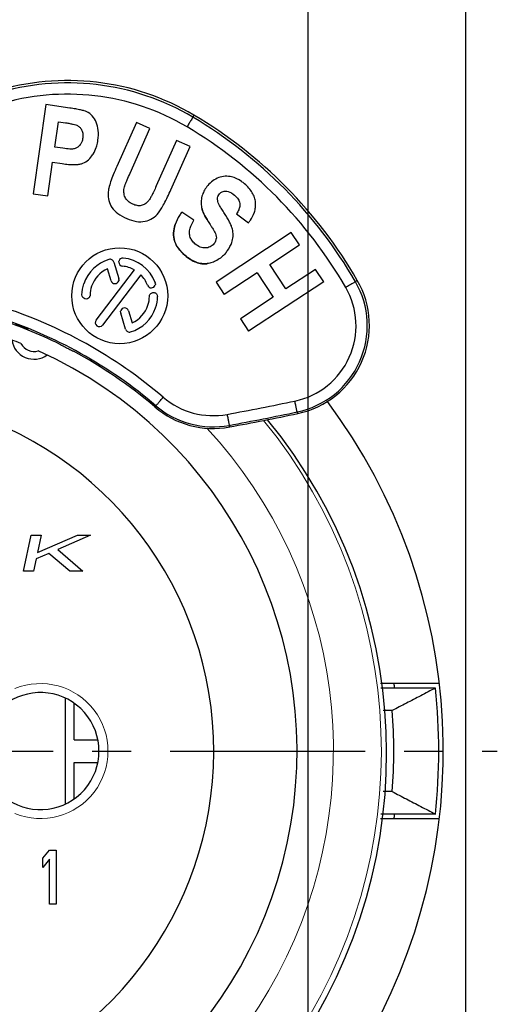
# Model space of a CAD drawing. Extents: x 0 to 420, y 0 to 297.
# Drawn here: x 253 to 275, y 211 to 255 of the extents above; entities that cross this region are included whole.
import ezdxf

# ---------------------------------------------------------------- set-up
doc = ezdxf.new("R2010")
doc.units = 0
doc.header["$LTSCALE"] = 23.1
doc.header["$MEASUREMENT"] = 0
doc.linetypes.add('CENTER', pattern=[0.6, 0.375, -0.075, 0.075, -0.075])
doc.layers.get('0').update_dxf_attribs({"linetype": 'CONTINUOUS'})
for name, color, linetype in [('BEMASSUNGEN', 7, 'CONTINUOUS'), ('DEFAULT_1', 7, 'CENTER'), ('NCJ6FI-H-AE_DXF_CONTINUOUS_LINE', 7, 'CONTINUOUS')]:
    doc.layers.add(name, color=color, linetype=linetype)
doc.layers.add('切线层', color=8, linetype='CONTINUOUS', lineweight=9)
doc.styles.get("Standard").update_dxf_attribs({"font": 'txt', "width": 0.8})
doc.dimstyles.get("Standard").update_dxf_attribs({"dimtxt": 3.5, "dimasz": 3.5, "dimexe": 0.18, "dimexo": 0.0625, "dimgap": 0.09, "dimtad": 1, "dimdec": 4, "dimdsep": 46, "dimtxsty": 'STANDARD', "dimcen": 0.09, "dimclrt": 5, "dimadec": 0, "dimazin": 0, "dimtol": 1, "dimtp": 0.001, "dimtm": 0.001, "dimtfac": 1, "dimtdec": 4, "dimtofl": 0, "dimtmove": 2, "dimatfit": 3, "dimfxl": 1, "dimtolj": 1, "dimarcsym": 0})

# ---------------------------------------------------------------- blocks, each defined once
blk = doc.blocks.new('_FILLED')
at = {"color": 0, "linetype": 'ByBlock'}
blk.add_solid([(0, 0), (-1, 0.142857), (-1, -0.142857)], dxfattribs=at)
blk = doc.blocks.new('*D19')
at = {"layer": 'BEMASSUNGEN', "color": 2, "linetype": 'Continuous'}
for p, q in [((226.118948, 254.474728), (226.118948, 263.8271)), ((266.118948, 206.888496), (266.118948, 263.8271)), ((226.118948, 262.3271), (246.118948, 262.3271)), ((266.118948, 262.3271), (246.118948, 262.3271))]:
    blk.add_line(p, q, dxfattribs=at)
at = {"layer": 'BEMASSUNGEN', "color": 2, "linetype": 'Continuous', "xscale": 3.5, "yscale": 3.5, "zscale": 3.5, "rotation": 180}
blk.add_blockref('_FILLED', (226.118948, 262.3271), dxfattribs=at)
at = {"layer": 'BEMASSUNGEN', "color": 2, "linetype": 'Continuous', "xscale": 3.5, "yscale": 3.5, "zscale": 3.5}
blk.add_blockref('_FILLED', (266.118948, 262.3271), dxfattribs=at)
at = {"layer": 'BEMASSUNGEN', "color": 5, "linetype": 'Continuous', "oblique": 15}
for s, width, p in [(' [0.787"]', 0.666667, (239.87062, 263.232966)), ('20', 0.785714, (234.37062, 263.232966))]:
    blk.add_text(s, height=3.5, dxfattribs=dict(at, width=width)).set_placement(p)
blk = doc.blocks.new('*D20')
at = {"layer": 'BEMASSUNGEN', "color": 2, "linetype": 'Continuous'}
for p, q in [((217.856588, 245.028869), (208.098072, 245.028869)), ((209.598072, 245.028869), (209.598072, 222.028869)), ((209.598072, 199.028869), (209.598072, 222.028869)), ((259.105671, 199.028869), (208.098072, 199.028869))]:
    blk.add_line(p, q, dxfattribs=at)
at = {"layer": 'BEMASSUNGEN', "color": 2, "linetype": 'Continuous', "xscale": 3.5, "yscale": 3.5, "zscale": 3.5}
for p, rotation in [((209.598072, 245.028869), 90), ((209.598072, 199.028869), 270)]:
    blk.add_blockref('_FILLED', p, dxfattribs=dict(at, rotation=rotation))
at = {"layer": 'BEMASSUNGEN', "color": 5, "linetype": 'Continuous', "oblique": 15}
for s, width, p in [(' [0.906"]', 0.666667, (208.692205, 214.527077)), ('23', 0.75, (208.692205, 209.277077))]:
    blk.add_text(s, height=3.5, rotation=90, dxfattribs=dict(at, width=width)).set_placement(p)
blk = doc.blocks.new('*D21')
at = {"layer": 'BEMASSUNGEN', "color": 2, "linetype": 'Continuous'}
for p, q in [((219.118948, 245.528869), (219.118948, 272.045513)), ((273.118948, 199.528869), (273.118948, 272.045513)), ((219.118948, 270.545513), (246.118948, 270.545513)), ((273.118948, 270.545513), (246.118948, 270.545513))]:
    blk.add_line(p, q, dxfattribs=at)
at = {"layer": 'BEMASSUNGEN', "color": 2, "linetype": 'Continuous', "xscale": 3.5, "yscale": 3.5, "zscale": 3.5, "rotation": 180}
blk.add_blockref('_FILLED', (219.118948, 270.545513), dxfattribs=at)
at = {"layer": 'BEMASSUNGEN', "color": 2, "linetype": 'Continuous', "xscale": 3.5, "yscale": 3.5, "zscale": 3.5}
blk.add_blockref('_FILLED', (273.118948, 270.545513), dxfattribs=at)
at = {"layer": 'BEMASSUNGEN', "color": 5, "linetype": 'Continuous', "oblique": 15}
for s, width, p in [(' [1.063"]', 0.634921, (240.37062, 271.45138)), ('27', 0.785714, (234.87062, 271.45138))]:
    blk.add_text(s, height=3.5, dxfattribs=dict(at, width=width)).set_placement(p)

msp = doc.modelspace()

# ---------------------------------------------------------------- linework, layer by layer
at = {"color": 7, "linetype": 'Continuous'}
for p, q in [((253.46561, 230.02887), (253.8057, 231.62887)), ((253.8057, 231.62887), (254.2457, 231.62887)), ((254.07928, 230.84589), (255.85904, 231.62887)), ((254.2457, 231.62887), (254.07928, 230.84589)), ((256.44571, 231.62887), (254.98822, 230.98206)), ((255.85904, 231.62887), (256.44571, 231.62887)), ((254.98822, 230.98206), (256.10561, 230.02887)), ((254.02139, 230.57355), (253.90561, 230.02887)), ((254.58537, 230.81185), (254.02139, 230.57355)), ((255.51895, 230.02887), (254.58537, 230.81185)), ((253.90561, 230.02887), (253.46561, 230.02887)), ((256.10561, 230.02887), (255.51895, 230.02887))]:
    msp.add_line(p, q, dxfattribs=at)
for p, q in [((271.94529, 225.02887), (269.32584, 225.02887)), ((271.76656, 224.82887), (269.33821, 224.82887)), ((255.31895, 224.38471), (255.31895, 219.67303)), ((255.71895, 222.52887), (255.71895, 224.14878)), ((269.85078, 223.82887), (269.44774, 223.82887)), ((255.71908, 222.52887), (256.76561, 222.52887)), ((255.71895, 219.90895), (255.71895, 221.52887)), ((255.71908, 221.52887), (256.76561, 221.52887)), ((269.85078, 220.22887), (269.44586, 220.22887)), ((271.76656, 219.22887), (269.34574, 219.22887)), ((269.32584, 219.02887), (271.94529, 219.02887)), ((254.31895, 217.27142), (254.61895, 217.62887)), ((254.61895, 217.62887), (254.91895, 217.62887)), ((254.91895, 217.62887), (254.91895, 215.22887)), ((254.31895, 216.86291), (254.31895, 217.27142)), ((254.61895, 217.22036), (254.31895, 216.86291)), ((254.61895, 215.22887), (254.61895, 217.22036)), ((254.91895, 215.22887), (254.61895, 215.22887))]:
    msp.add_line(p, q)
for centre, radius, start, end in [((246.24291, 221.94303), 23.35813, 103.153511, 39.350504), ((246.11895, 222.02887), 20.2, 68, 69.736502), ((246.11895, 222.02887), 19.5, 68.22385, 70.939534), ((253.93357, 240.43897), 1, 188.248441, 305.751559), ((246.11895, 222.02887), 19.5, 114.22385, 65.77615), ((253.93357, 240.43897), 0.65417, 207.455582, 286.544418), ((246.11895, 222.02887), 15.8, 140.135257, 79.476154), ((246.11895, 222.02887), 26, 329.162316, 36.681695), ((246.11895, 222.02887), 24, 6.700301, 7.180756), ((254.21895, 222.02887), 2.6, 236.251011, 123.748989), ((246.11895, 222.02887), 25.8, 353.769582, 6.230418), ((246.11895, 222.02887), 23.8, 355.662564, 4.337436), ((246.11895, 222.02887), 24, 352.819244, 353.299699)]:
    msp.add_arc(centre, radius, start, end)
for points, knots in [([(271.76656, 224.82887), (271.55013, 224.71512), (271.12097, 224.49006), (270.48239, 224.15671), (270.06011, 223.93734), (269.85078, 223.82887)], [0, 0, 0, 0, 0.73350148, 1.4537812, 2.16106745, 2.16106745, 2.16106745, 2.16106745]), ([(269.85078, 220.22887), (270.06005, 220.12043), (270.48227, 219.90109), (271.12085, 219.56774), (271.55007, 219.34265), (271.76656, 219.22887)], [0, 0, 0, 0, 0.7070858, 1.427364, 2.16106745, 2.16106745, 2.16106745, 2.16106745])]:
    msp.add_open_spline(points, degree=3, knots=knots)
at = {"layer": 'DEFAULT_1', "color": 2, "linetype": 'CENTER'}
msp.add_line((246.11895, 222.02887), (274.51895, 222.02887), dxfattribs=at)
at = {"layer": 'NCJ6FI-H-AE_DXF_CONTINUOUS_LINE', "color": 7, "linetype": 'Continuous'}
for p, q in [((254.46272, 250.75236), (253.88858, 246.79387)), ((255.51581, 250.59961), (254.46272, 250.75236)), ((254.85574, 248.86194), (255.01905, 249.98793)), ((255.01905, 249.98793), (255.33768, 249.94171)), ((258.48213, 249.95462), (257.61112, 248.00686)), ((259.08491, 249.68507), (258.48213, 249.95462)), ((258.20052, 247.70742), (259.08491, 249.68507)), ((260.26804, 249.15599), (259.36472, 247.136)), ((260.87082, 248.88644), (260.26804, 249.15599)), ((255.21757, 248.80946), (254.85574, 248.86194)), ((260.01317, 246.96857), (260.87082, 248.88644)), ((254.54204, 246.69909), (254.75862, 248.1923)), ((254.75862, 248.1923), (255.18796, 248.13002)), ((253.88858, 246.79387), (254.54204, 246.69909)), ((261.03559, 245.61492), (260.49292, 245.9748)), ((262.93081, 245.89689), (263.4595, 245.49521)), ((265.36325, 245.06755), (262.02172, 242.86898)), ((265.72619, 244.51596), (265.36325, 245.06755)), ((262.72282, 244.63208), (262.73912, 244.68517)), ((264.41101, 243.65062), (265.72619, 244.51596)), ((257.48238, 243.7474), (257.6983, 243.02917)), ((256.69026, 241.17445), (258.39045, 243.40873)), ((257.35354, 242.92554), (257.19299, 243.45959)), ((263.84684, 243.28202), (262.38578, 242.3207)), ((263.84573, 243.27869), (263.84684, 243.28202)), ((263.84573, 243.27869), (264.56112, 242.19146)), ((265.1264, 242.56339), (264.41101, 243.65062)), ((266.44158, 243.42872), (265.1264, 242.56339)), ((266.80453, 242.87712), (266.44158, 243.42872)), ((258.67694, 243.19073), (256.97675, 240.95645)), ((262.02172, 242.86898), (262.38467, 242.31738)), ((266.80564, 242.88044), (263.46412, 240.68187)), ((262.38578, 242.3207), (262.38467, 242.31738)), ((264.56112, 242.19146), (263.10006, 241.23014)), ((258.00128, 240.77083), (257.78537, 241.48906)), ((258.13012, 241.59269), (258.29067, 241.05864)), ((258.29067, 241.05864), (258.29156, 241.0613)), ((263.10006, 241.23014), (263.46301, 240.67854)), ((263.46301, 240.67854), (263.46412, 240.68187))]:
    msp.add_line(p, q, dxfattribs=at)
at = {"layer": 'NCJ6FI-H-AE_DXF_CONTINUOUS_LINE', "color": 9, "linetype": 'Continuous'}
for p, q in [((261.03801, 250.28488), (260.98759, 250.19254)), ((255.33768, 249.94171), (255.33879, 249.94503)), ((255.86991, 249.82003), (255.8688, 249.81671)), ((256.05788, 249.60742), (256.05677, 249.6041)), ((261.38059, 246.17376), (261.3817, 246.17708)), ((261.67347, 245.56122), (261.67458, 245.56454)), ((261.99446, 245.02024), (261.99557, 245.02356)), ((262.43282, 244.1407), (262.43393, 244.14402)), ((257.25907, 243.87062), (257.25818, 243.86796)), ((257.48327, 243.75006), (257.48238, 243.7474)), ((257.89699, 243.93463), (257.8961, 243.93198)), ((260.63054, 244.0632), (260.62943, 244.05988)), ((261.62074, 243.68173), (261.62185, 243.68505)), ((259.31394, 242.85643), (259.31305, 242.85378)), ((268.29802, 242.94411), (268.21631, 242.8834)), ((258.13101, 241.59535), (258.13012, 241.59269)), ((259.34872, 237.37266), (259.29722, 237.32253)), ((265.64994, 237.02672), (265.62643, 237.09607)), ((262.60474, 236.50086), (262.6264, 236.43115))]:
    msp.add_line(p, q, dxfattribs=at)
at = {"layer": 'NCJ6FI-H-AE_DXF_CONTINUOUS_LINE', "color": 7, "linetype": 'Continuous'}
msp.add_circle((257.74185, 242.25922), 2.13001, dxfattribs=at)
for centre, radius, start, end in [((255.42862, 240.82174), 11.00075, 59.342128, 107.260243), ((250.63529, 232.73617), 20.40033, 30.025184, 59.34092), ((262.56847, 246.36022), 1.21443, 161.501955, 164.918154), ((261.63508, 244.84521), 0.40145, 336.221999, 341.470427), ((261.65429, 244.83875), 0.38118, 341.473631, 351.344852), ((257.74195, 242.25892), 1.6802, 106.733514, 161.479085), ((257.31092, 243.69829), 0.17996, 16.719375, 106.743034), ((257.87953, 243.75271), 0.17996, 180.720976, 264.742148), ((257.87958, 243.75275), 0.17999, 84.734676, 161.639836), ((257.74177, 242.25901), 1.68008, 20.733097, 84.729697), ((257.74191, 242.25902), 1.3201, 114.570445, 161.481285), ((257.74182, 242.25909), 1.31999, 60.568343, 84.731019), ((257.5259, 242.97735), 0.17998, 196.731271, 341.78848), ((257.52505, 242.97721), 0.18087, 0.770232, 16.69285), ((257.74187, 242.2591), 1.31995, 20.731348, 44.894482), ((259.14335, 242.7898), 0.18135, 0.807026, 20.65611), ((264.83505, 240.94269), 3.99972, 281.757591, 30.025732), ((257.74937, 242.25781), 1.32756, 161.533866, 178.681292), ((259.14469, 242.79006), 0.17998, 200.732043, 341.754458), ((256.23882, 242.29378), 0.18349, 327.736372, 341.876896), ((257.7343, 242.26042), 1.32756, 341.533866, 358.681292), ((257.73123, 242.26113), 1.69069, 341.531676, 358.731742), ((257.95861, 241.54102), 0.18087, 180.770232, 196.69285), ((257.95776, 241.54088), 0.17998, 16.731271, 161.788481), ((257.74186, 242.25912), 1.67997, 286.730635, 341.481665), ((257.74175, 242.25921), 1.3201, 294.570445, 341.481285), ((246.03547, 221.78502), 20.42904, 63.761655, 72.331664), ((256.83352, 241.0655), 0.18002, 142.792052, 322.714049), ((258.17363, 240.8226), 0.17996, 196.719375, 286.743034), ((246.04632, 221.8118), 20.40022, 49.492566, 61.819329), ((261.89548, 240.36398), 4.00017, 229.493203, 280.528311), ((236.36565, 377.7225), 143.71107, 280.5289876, 281.7576246)]:
    msp.add_arc(centre, radius, start, end, dxfattribs=at)
at = {"layer": 'NCJ6FI-H-AE_DXF_CONTINUOUS_LINE', "color": 9, "linetype": 'Continuous'}
for centre, radius, start, end in [((255.42304, 240.80513), 10.91275, 59.341919, 107.260453), ((255.42196, 240.80188), 10.41311, 59.342128, 107.260243), ((250.62981, 232.71957), 20.31227, 30.025075, 59.341029), ((250.62863, 232.71628), 19.81272, 30.025184, 59.34092), ((264.82953, 240.92599), 3.91174, 281.757118, 30.026026), ((264.82822, 240.92275), 3.41228, 281.757401, 30.024878), ((246.0398, 221.79218), 20.98749, 49.492317, 72.338002), ((246.041, 221.79562), 20.48755, 49.492178, 72.338142), ((261.8888, 240.34402), 3.41254, 229.493203, 280.528311), ((236.35898, 377.70254), 143.12344, 280.5289876, 281.7576246), ((261.88986, 240.34717), 3.91217, 229.492634, 280.52888), ((236.36005, 377.70577), 143.62315, 280.5289876, 281.7576246)]:
    msp.add_arc(centre, radius, start, end, dxfattribs=at)
at = {"layer": 'NCJ6FI-H-AE_DXF_CONTINUOUS_LINE', "color": 7, "linetype": 'Continuous'}
for points, knots in [([(256.27676, 250.43045), (256.24072, 250.44799), (256.14879, 250.47941), (255.98372, 250.52015), (255.76711, 250.5614), (255.60527, 250.58663), (255.51581, 250.59961)], [0, 0, 0, 0, 0.15390788, 0.37111678, 0.65296016, 1, 1, 1, 1]), ([(256.69562, 249.97082), (256.65164, 250.07141), (256.54068, 250.25581), (256.36753, 250.38629), (256.27676, 250.43045)], [0, 0, 0, 0, 0.52098685, 1, 1, 1, 1]), ([(255.33768, 249.94171), (255.40011, 249.93265), (255.51319, 249.91473), (255.66455, 249.88452), (255.77991, 249.854), (255.84396, 249.83009), (255.8688, 249.81671)], [0, 0, 0, 0, 0.34576446, 0.62756962, 0.84535772, 1, 1, 1, 1]), ([(255.8688, 249.81671), (255.90912, 249.79499), (255.98589, 249.7335), (256.03603, 249.64975), (256.05677, 249.6041)], [0, 0, 0, 0, 0.47741964, 1, 1, 1, 1]), ([(256.77263, 249.17115), (256.79348, 249.31492), (256.80791, 249.58759), (256.74573, 249.85618), (256.69562, 249.97082)], [0, 0, 0, 0, 0.53730068, 1, 1, 1, 1]), ([(256.05677, 249.6041), (256.07968, 249.55371), (256.10992, 249.43808), (256.10488, 249.3195), (256.096, 249.25826)], [0, 0, 0, 0, 0.47217979, 1, 1, 1, 1]), ([(255.9627, 248.94063), (255.93069, 248.90261), (255.85826, 248.83656), (255.76748, 248.79825), (255.72204, 248.78794)], [0, 0, 0, 0, 0.51610216, 1, 1, 1, 1]), ([(256.06536, 249.12727), (256.05945, 249.10959), (256.03406, 249.04302), (255.99658, 248.98086), (255.9627, 248.94063)], [0, 0, 0, 0, 0.26174337, 1, 1, 1, 1]), ([(256.096, 249.25826), (256.09433, 249.24674), (256.08699, 249.20247), (256.07591, 249.15878), (256.06536, 249.12727)], [0, 0, 0, 0, 0.25948896, 1, 1, 1, 1]), ([(256.69639, 248.84228), (256.70491, 248.86775), (256.73791, 248.97545), (256.76032, 249.08627), (256.77263, 249.17115)], [0, 0, 0, 0, 0.23842824, 1, 1, 1, 1]), ([(255.72204, 248.78794), (255.69437, 248.78166), (255.6286, 248.775), (255.4596, 248.77721), (255.31972, 248.79465), (255.21757, 248.80946)], [0, 0, 0, 0, 0.16797579, 0.38902872, 1, 1, 1, 1]), ([(256.04187, 248.12471), (256.13002, 248.15258), (256.30687, 248.24687), (256.44332, 248.39137), (256.50605, 248.47369)], [0, 0, 0, 0, 0.47178283, 1, 1, 1, 1]), ([(256.50605, 248.47369), (256.52616, 248.50008), (256.60511, 248.61422), (256.66292, 248.74227), (256.69639, 248.84228)], [0, 0, 0, 0, 0.23931276, 1, 1, 1, 1]), ([(255.18796, 248.13002), (255.27943, 248.11675), (255.44891, 248.09589), (255.68386, 248.08221), (255.87803, 248.08886), (255.99288, 248.10923), (256.04187, 248.12471)], [0, 0, 0, 0, 0.32266675, 0.59580212, 0.82063709, 1, 1, 1, 1]), ([(257.61112, 248.00686), (257.55646, 247.88465), (257.4594, 247.65873), (257.3726, 247.42854), (257.33707, 247.32236)], [0, 0, 0, 0, 0.54455421, 1, 1, 1, 1]), ([(257.98811, 247.20105), (258.01411, 247.27226), (258.08326, 247.44185), (258.15674, 247.60951), (258.20052, 247.70742)], [0, 0, 0, 0, 0.41408969, 1, 1, 1, 1]), ([(257.33707, 247.32236), (257.30654, 247.23114), (257.25794, 247.06908), (257.22826, 246.90152), (257.22473, 246.82869)], [0, 0, 0, 0, 0.56882175, 1, 1, 1, 1]), ([(257.96978, 247.14879), (257.97114, 247.15285), (257.97705, 247.17034), (257.98325, 247.18774), (257.98811, 247.20105)], [0, 0, 0, 0, 0.2323386, 1, 1, 1, 1]), ([(262.14191, 247.5064), (262.04833, 247.47169), (261.86569, 247.37404), (261.71593, 247.23178), (261.64842, 247.15214)], [0, 0, 0, 0, 0.48875593, 1, 1, 1, 1]), ([(262.71174, 247.54057), (262.61856, 247.56272), (262.42385, 247.58183), (262.23255, 247.54002), (262.14191, 247.5064)], [0, 0, 0, 0, 0.49769215, 1, 1, 1, 1]), ([(263.29174, 247.22558), (263.24473, 247.26543), (263.07044, 247.40091), (262.86688, 247.50371), (262.71174, 247.54057)], [0, 0, 0, 0, 0.2787514, 1, 1, 1, 1]), ([(263.77582, 246.40203), (263.76822, 246.47667), (263.7359, 246.62699), (263.59828, 246.92438), (263.42393, 247.11352), (263.29174, 247.22558)], [0, 0, 0, 0, 0.23045491, 0.46766191, 1, 1, 1, 1]), ([(257.22473, 246.82869), (257.21921, 246.71479), (257.23885, 246.48671), (257.33414, 246.27798), (257.39515, 246.18567)], [0, 0, 0, 0, 0.50753881, 1, 1, 1, 1]), ([(257.97662, 246.63881), (257.94603, 246.7054), (257.90985, 246.86117), (257.93249, 247.01797), (257.954, 247.09726)], [0, 0, 0, 0, 0.47146989, 1, 1, 1, 1]), ([(257.954, 247.09726), (257.95505, 247.10113), (257.95992, 247.11842), (257.96537, 247.13554), (257.96978, 247.14879)], [0, 0, 0, 0, 0.22281817, 1, 1, 1, 1]), ([(259.36472, 247.136), (259.32756, 247.05289), (259.25862, 246.90305), (259.15959, 246.70464), (259.07607, 246.55636), (259.02212, 246.47604), (258.99635, 246.44592)], [0, 0, 0, 0, 0.34845612, 0.63127564, 0.84830564, 1, 1, 1, 1]), ([(259.45785, 245.94066), (259.50072, 245.99649), (259.58904, 246.12859), (259.78218, 246.46765), (259.91867, 246.75727), (260.01317, 246.96857)], [0, 0, 0, 0, 0.18044285, 0.4066098, 1, 1, 1, 1]), ([(261.64842, 247.15214), (261.59711, 247.09162), (261.50583, 246.96299), (261.44134, 246.81889), (261.41678, 246.74552)], [0, 0, 0, 0, 0.5062753, 1, 1, 1, 1]), ([(262.10443, 246.67407), (262.10785, 246.6843), (262.12394, 246.72548), (262.14851, 246.76314), (262.17009, 246.78859)], [0, 0, 0, 0, 0.24427496, 1, 1, 1, 1]), ([(262.17009, 246.78859), (262.20361, 246.82813), (262.29335, 246.89642), (262.40464, 246.90958), (262.46035, 246.90712)], [0, 0, 0, 0, 0.48171395, 1, 1, 1, 1]), ([(262.46035, 246.90712), (262.49133, 246.90575), (262.63459, 246.88264), (262.76089, 246.79925), (262.84698, 246.72627)], [0, 0, 0, 0, 0.21549237, 1, 1, 1, 1]), ([(262.84698, 246.72627), (262.90743, 246.67502), (263.01044, 246.56806), (263.06698, 246.42787), (263.07642, 246.36178)], [0, 0, 0, 0, 0.54274805, 1, 1, 1, 1]), ([(258.31623, 246.32864), (258.24124, 246.36217), (258.10423, 246.44293), (258.00744, 246.57172), (257.97662, 246.63881)], [0, 0, 0, 0, 0.52666356, 1, 1, 1, 1]), ([(258.69884, 246.26743), (258.63923, 246.25578), (258.50528, 246.2575), (258.38011, 246.30007), (258.31623, 246.32864)], [0, 0, 0, 0, 0.46464326, 1, 1, 1, 1]), ([(258.99635, 246.44592), (258.95769, 246.40074), (258.86815, 246.32119), (258.75568, 246.27854), (258.69884, 246.26743)], [0, 0, 0, 0, 0.50659244, 1, 1, 1, 1]), ([(261.39587, 246.67621), (261.37349, 246.5932), (261.34752, 246.42462), (261.36325, 246.25472), (261.38059, 246.17376)], [0, 0, 0, 0, 0.50941773, 1, 1, 1, 1]), ([(262.09281, 246.49386), (262.09028, 246.50979), (262.08354, 246.56991), (262.09034, 246.63199), (262.10443, 246.67407)], [0, 0, 0, 0, 0.26665934, 1, 1, 1, 1]), ([(262.39265, 245.91625), (262.3509, 245.9787), (262.27704, 246.09309), (262.1853, 246.25227), (262.12385, 246.38129), (262.09823, 246.45981), (262.09281, 246.49386)], [0, 0, 0, 0, 0.34455467, 0.62451562, 0.84184667, 1, 1, 1, 1]), ([(263.07642, 246.36178), (263.07888, 246.34454), (263.08408, 246.26846), (263.06792, 246.19216), (263.04932, 246.13657)], [0, 0, 0, 0, 0.22898838, 1, 1, 1, 1]), ([(263.72435, 245.9657), (263.74808, 246.03658), (263.78175, 246.18119), (263.78317, 246.32986), (263.77582, 246.40203)], [0, 0, 0, 0, 0.50748176, 1, 1, 1, 1]), ([(257.39515, 246.18567), (257.4631, 246.08287), (257.66644, 245.88585), (257.91169, 245.75337), (258.05187, 245.69068)], [0, 0, 0, 0, 0.44521527, 1, 1, 1, 1]), ([(258.86691, 245.5683), (258.98305, 245.59304), (259.20958, 245.68032), (259.38599, 245.84707), (259.45785, 245.94066)], [0, 0, 0, 0, 0.50157383, 1, 1, 1, 1]), ([(260.49292, 245.9748), (260.46045, 245.92787), (260.34598, 245.75252), (260.25148, 245.56287), (260.2031, 245.41831)], [0, 0, 0, 0, 0.27240451, 1, 1, 1, 1]), ([(261.38059, 246.17376), (261.40087, 246.07901), (261.48681, 245.86678), (261.60237, 245.67207), (261.67228, 245.56307)], [0, 0, 0, 0, 0.42801378, 1, 1, 1, 1]), ([(261.67458, 245.56454), (261.60423, 245.67413), (261.4882, 245.86942), (261.40198, 246.08233), (261.3817, 246.17708)], [0, 0, 0, 0, 0.57336487, 1, 1, 1, 1]), ([(262.74657, 245.21965), (262.73457, 245.26826), (262.69902, 245.37281), (262.58866, 245.61011), (262.47681, 245.79037), (262.39265, 245.91625)], [0, 0, 0, 0, 0.19151165, 0.4208317, 1, 1, 1, 1]), ([(263.04932, 246.13657), (263.04292, 246.11747), (263.01117, 246.03397), (262.9677, 245.95533), (262.93081, 245.89689)], [0, 0, 0, 0, 0.22575872, 1, 1, 1, 1]), ([(263.4595, 245.49521), (263.48968, 245.53345), (263.5966, 245.67868), (263.68255, 245.84078), (263.72435, 245.9657)], [0, 0, 0, 0, 0.26998368, 1, 1, 1, 1]), ([(258.05187, 245.69068), (258.18803, 245.62979), (258.45528, 245.54023), (258.74068, 245.54141), (258.86691, 245.5683)], [0, 0, 0, 0, 0.53611252, 1, 1, 1, 1]), ([(260.2031, 245.41831), (260.16257, 245.29721), (260.11164, 245.0522), (260.1604, 244.67957), (260.33974, 244.3381), (260.52387, 244.14936), (260.62943, 244.05988)], [0, 0, 0, 0, 0.25203175, 0.48556032, 0.72689404, 1, 1, 1, 1]), ([(260.63054, 244.0632), (260.52499, 244.15268), (260.34085, 244.34142), (260.16151, 244.68288), (260.1129, 245.05434), (260.1632, 245.2982), (260.2031, 245.41831)], [0, 0, 0, 0, 0.2737354, 0.51562537, 0.74969204, 1, 1, 1, 1]), ([(260.88423, 245.3076), (260.89257, 245.33252), (260.93304, 245.43957), (260.98838, 245.54057), (261.03559, 245.61492)], [0, 0, 0, 0, 0.22983289, 1, 1, 1, 1]), ([(261.67347, 245.56122), (261.71379, 245.49842), (261.78592, 245.38489), (261.87996, 245.23187), (261.9476, 245.11488), (261.98257, 245.04805), (261.99446, 245.02024)], [0, 0, 0, 0, 0.35574014, 0.64111408, 0.85587424, 1, 1, 1, 1]), ([(261.0851, 244.56783), (261.03108, 244.61362), (260.93655, 244.71322), (260.84903, 244.89779), (260.83089, 245.10283), (260.86123, 245.23889), (260.88423, 245.3076)], [0, 0, 0, 0, 0.25952637, 0.49595999, 0.73447915, 1, 1, 1, 1]), ([(261.99446, 245.02024), (262.01118, 244.98114), (262.03604, 244.90265), (262.03695, 244.81978), (262.03113, 244.78139)], [0, 0, 0, 0, 0.52270216, 1, 1, 1, 1]), ([(262.73912, 244.68517), (262.76344, 244.77228), (262.79031, 244.95241), (262.76798, 245.13299), (262.74657, 245.21965)], [0, 0, 0, 0, 0.50326698, 1, 1, 1, 1]), ([(261.54573, 244.38122), (261.46735, 244.37869), (261.29637, 244.41359), (261.15388, 244.50952), (261.0851, 244.56783)], [0, 0, 0, 0, 0.46511195, 1, 1, 1, 1]), ([(261.92739, 244.5656), (261.88073, 244.51057), (261.76468, 244.41575), (261.61822, 244.38356), (261.54573, 244.38122)], [0, 0, 0, 0, 0.4986639, 1, 1, 1, 1]), ([(262.00245, 244.68335), (261.99803, 244.67329), (261.97754, 244.63135), (261.95044, 244.59279), (261.92739, 244.5656)], [0, 0, 0, 0, 0.23565375, 1, 1, 1, 1]), ([(262.43282, 244.1407), (262.46666, 244.18062), (262.58454, 244.33048), (262.67888, 244.50077), (262.72282, 244.63208)], [0, 0, 0, 0, 0.27428046, 1, 1, 1, 1]), ([(262.43393, 244.14402), (262.32926, 244.02055), (262.14375, 243.85908), (261.85204, 243.73009), (261.69936, 243.69549), (261.62185, 243.68505)], [0, 0, 0, 0, 0.51014835, 0.75352624, 1, 1, 1, 1]), ([(260.62943, 244.05988), (260.71038, 243.99125), (260.87081, 243.87089), (261.12467, 243.73961), (261.37558, 243.67182), (261.54187, 243.67112), (261.62074, 243.68173)], [0, 0, 0, 0, 0.29177005, 0.54921418, 0.7811892, 1, 1, 1, 1]), ([(261.62185, 243.68505), (261.54298, 243.67444), (261.37669, 243.67514), (261.12578, 243.74293), (260.87192, 243.87421), (260.71149, 243.99457), (260.63054, 244.0632)], [0, 0, 0, 0, 0.2188108, 0.45078582, 0.70822995, 1, 1, 1, 1]), ([(259.07046, 242.28152), (259.08346, 242.3212), (259.13986, 242.39374), (259.27342, 242.41865), (259.39139, 242.35199), (259.42211, 242.2654), (259.42151, 242.22371)], [0, 0, 0, 0, 0.25038081, 0.5002121, 0.74993384, 1, 1, 1, 1]), ([(256.39397, 242.19584), (256.37362, 242.16369), (256.30981, 242.11136), (256.18771, 242.10757), (256.08735, 242.17699), (256.06183, 242.25558), (256.06238, 242.29365)], [0, 0, 0, 0, 0.24995551, 0.50001579, 0.74986944, 1, 1, 1, 1]), ([(255.06728, 240.10911), (255.12136, 240.08244), (255.22369, 240.03053), (255.32432, 239.97539), (255.37272, 239.95049)], [0, 0, 0, 0, 0.52559643, 1, 1, 1, 1]), ([(255.37272, 239.95049), (255.42131, 239.9255), (255.52503, 239.87558), (255.62711, 239.82239), (255.68039, 239.79384)], [0, 0, 0, 0, 0.47477159, 1, 1, 1, 1])]:
    msp.add_open_spline(points, degree=3, knots=knots, dxfattribs=at)
at = {"layer": 'NCJ6FI-H-AE_DXF_CONTINUOUS_LINE', "color": 9, "linetype": 'Continuous'}
for points, knots in [([(260.98759, 250.19254), (260.98053, 250.17961), (260.95373, 250.13553), (260.90082, 250.04468), (260.82269, 249.91321), (260.76359, 249.81328), (260.73171, 249.75951)], [0, 0, 0, 0, 0.0878653, 0.30757459, 0.62713204, 1, 1, 1, 1]), ([(268.21631, 242.8834), (268.21282, 242.88081), (268.20002, 242.87362), (268.17401, 242.85769), (268.13334, 242.83402), (268.05547, 242.78835), (267.9371, 242.7196), (267.83671, 242.66145), (267.7826, 242.63018)], [0, 0, 0, 0, 0.02595375, 0.08742511, 0.18234922, 0.30697337, 0.62668427, 1, 1, 1, 1]), ([(259.34872, 237.37266), (259.35157, 237.37543), (259.36041, 237.38621), (259.37999, 237.4082), (259.40992, 237.44325), (259.46818, 237.51086), (259.55666, 237.61422), (259.63172, 237.70196), (259.67223, 237.74937)], [0, 0, 0, 0, 0.0239986, 0.0840152, 0.17804891, 0.30237356, 0.62327965, 1, 1, 1, 1]), ([(265.62643, 237.09607), (265.62515, 237.09985), (265.62266, 237.11362), (265.61588, 237.1423), (265.60648, 237.18747), (265.58779, 237.27477), (265.55988, 237.40797), (265.53624, 237.52101), (265.52353, 237.58207)], [0, 0, 0, 0, 0.02407706, 0.08415031, 0.1782182, 0.30255389, 0.62341242, 1, 1, 1, 1]), ([(262.51234, 236.98893), (262.52374, 236.92762), (262.54495, 236.8141), (262.56999, 236.68034), (262.58678, 236.59265), (262.59521, 236.5473), (262.60135, 236.51848), (262.60355, 236.50467), (262.60474, 236.50086)], [0, 0, 0, 0, 0.37660976, 0.69747623, 0.82181007, 0.91587225, 0.97593603, 1, 1, 1, 1])]:
    msp.add_open_spline(points, degree=3, knots=knots, dxfattribs=at)
at = {"layer": 'NCJ6FI-H-AE_DXF_CONTINUOUS_LINE', "color": 7, "linetype": 'Continuous'}
for points in [[(257.69958, 243.75045), (257.69933, 243.77035), (257.70251, 243.79055), (257.70875, 243.80944)], [(256.06238, 242.29365), (256.06597, 242.46242), (256.09519, 242.63256), (256.14876, 242.79264)], [(257.7059, 242.97965), (257.70615, 242.9599), (257.703, 242.93987), (257.69685, 242.9211)], [(259.32469, 242.79236), (259.32494, 242.77258), (259.32178, 242.75251), (259.31561, 242.73372)], [(256.42216, 242.28836), (256.42177, 242.27089), (256.41864, 242.25331), (256.4132, 242.23671)], [(259.0615, 242.22987), (259.06189, 242.24734), (259.06502, 242.26492), (259.07046, 242.28152)], [(257.77776, 241.53858), (257.77751, 241.55833), (257.78066, 241.57836), (257.78681, 241.59713)]]:
    msp.add_open_spline(points, degree=3, dxfattribs=at)
at = {"layer": '切线层'}
for centre, radius, start, end in [((246.11895, 222.02887), 23.24655, 102.904151, 39.189577), ((246.11895, 222.02887), 21.11637, 120, 42.790579), ((254.21895, 222.02887), 2.99997, 247.803899, 112.19343)]:
    msp.add_arc(centre, radius, start, end, dxfattribs=at)

# ---------------------------------------------------------------- dimensions: what is measured, and where the dimension line sits
at = {"layer": 'BEMASSUNGEN', "color": 2, "linetype": 'Continuous'}
for base, p1, p2, text, picture, middle in [((273.11895, 270.54551), (219.11895, 245.52887), (273.11895, 199.52887), '<> [1.063"]', '*D21', (247.62062, 273.20138)), ((266.11895, 262.3271), (226.11895, 254.47473), (266.11895, 206.8885), '<> [0.787"]', '*D19', (247.62062, 264.98297))]:
    dim = msp.add_linear_dim(base=base, p1=p1, p2=p2, text=text, dimstyle='STANDARD', dxfattribs=at)
    dim.commit()
    dim.dimension.update_dxf_attribs({"geometry": picture, "text_midpoint": middle, "dimtype": 128})
dim = msp.add_linear_dim(base=(209.59807, 199.02887), p1=(217.85659, 245.02887), p2=(259.10567, 199.02887), angle=270, text='<> [0.906"]', dimstyle='STANDARD', dxfattribs=at)
dim.commit()
dim.dimension.update_dxf_attribs({"geometry": '*D20', "text_midpoint": (206.94221, 222.40208), "dimtype": 128})

doc.saveas('drawing.dxf')
